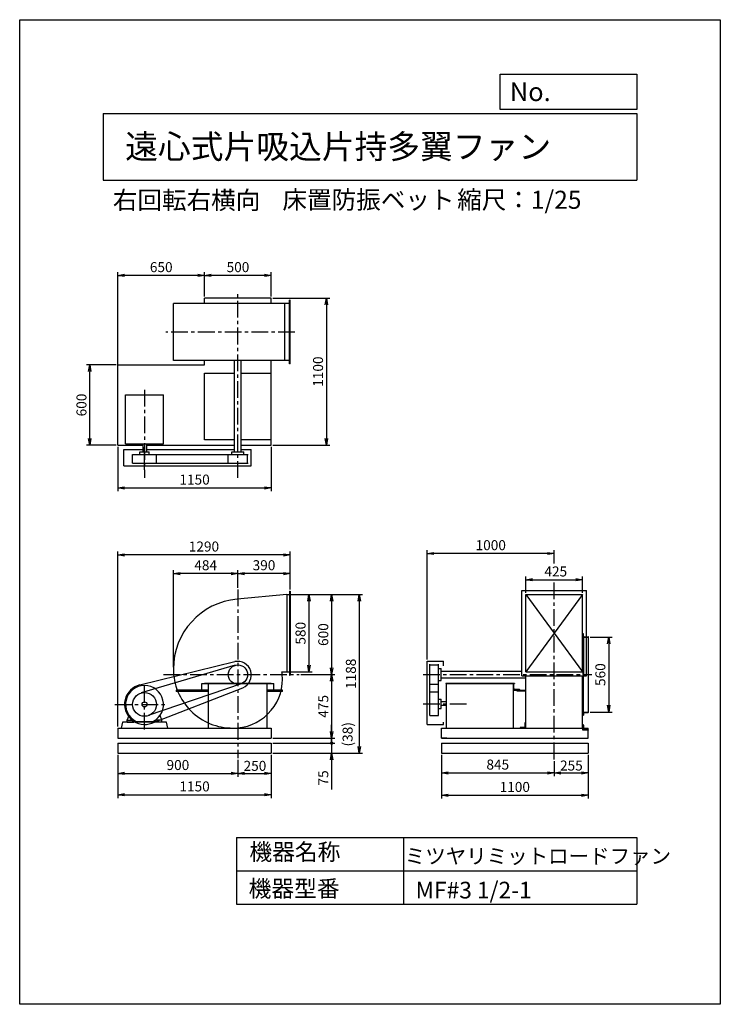
# Model space of a CAD drawing. Extents: x 0 to 5250, y 0 to 7375.
import ezdxf

# ---------------------------------------------------------------- set-up
doc = ezdxf.new("R2010")
doc.units = 0
doc.header["$LTSCALE"] = 100
doc.linetypes.add('CENTER', pattern=[2, 1.25, -0.25, 0.25, -0.25])
doc.layers.get('0').update_dxf_attribs({"linetype": 'CONTINUOUS'})
doc.layers.get('DEFPOINTS').update_dxf_attribs({"linetype": 'CONTINUOUS'})
for name, color, linetype in [('1', 4, 'CONTINUOUS'), ('2', 3, 'CENTER'), ('3', 2, 'CONTINUOUS'), ('4', 7, 'CONTINUOUS')]:
    doc.layers.add(name, color=color, linetype=linetype)
doc.styles.get("Standard").update_dxf_attribs({"font": 'simplex.shx', "bigfont": 'extfont.shx'})
doc.dimstyles.new('IGA', dxfattribs={"dimscale": 2, "dimtxt": 3, "dimasz": 2, "dimexe": 1, "dimexo": 0.5, "dimgap": 1, "dimtad": 1, "dimdec": 1, "dimdsep": 46, "dimtxsty": 'Standard', "dimblk1": 'OPEN', "dimblk2": 'OPEN', "dimsah": 1, "dimcen": 0, "dimadec": 0, "dimazin": 0, "dimtp": 1, "dimtm": 1, "dimtfac": 10, "dimtdec": 0, "dimtofl": 0, "dimtmove": 2, "dimatfit": 3, "dimldrblk": 'OPEN', "dimfxl": 0, "dimtolj": 1, "dimarcsym": 0})

# ---------------------------------------------------------------- blocks, each defined once
blk = doc.blocks.new('_OPEN')
at = {"color": 0, "linetype": 'ByBlock'}
for p, q in [((-1, 0.17), (0, 0)), ((0, 0), (-1, -0.17)), ((0, 0), (-1, 0))]:
    blk.add_line(p, q, dxfattribs=at)
blk = doc.blocks.new('*D1')
at = {"color": 0, "linetype": 'ByBlock'}
for p, q in [((3792.5, 3081.9), (3792.5, 3204.7)), ((3842.5, 3179.7), (4167.5, 3179.7)), ((4217.5, 3081.9), (4217.5, 3204.7))]:
    blk.add_line(p, q, dxfattribs=at)
at = {"layer": 'DEFPOINTS', "color": 0, "linetype": 'ByBlock'}
for p in [(4217.5, 3179.7), (3792.5, 3069.4), (4217.5, 3069.4)]:
    blk.add_point(p, dxfattribs=at)
at = {"color": 0, "linetype": 'ByBlock', "xscale": 50, "yscale": 50, "zscale": 50, "rotation": 180}
blk.add_blockref('_OPEN', (3792.5, 3179.7), dxfattribs=at)
at = {"color": 0, "linetype": 'ByBlock', "xscale": 50, "yscale": 50, "zscale": 50}
blk.add_blockref('_OPEN', (4217.5, 3179.7), dxfattribs=at)
at = {"color": 0, "linetype": 'ByBlock', "insert": (4016.9, 3242.2), "char_height": 75, "attachment_point": 5}
blk.add_mtext('\\A1;425', dxfattribs=at)
blk = doc.blocks.new('*D2')
at = {"color": 0, "linetype": 'ByBlock'}
for p, q in [((4274.3, 2749.4), (4438.6, 2749.4)), ((4413.6, 2699.4), (4413.6, 2239.4)), ((4274.3, 2189.4), (4438.6, 2189.4))]:
    blk.add_line(p, q, dxfattribs=at)
at = {"layer": 'DEFPOINTS', "color": 0, "linetype": 'ByBlock'}
for p in [(4261.8, 2749.4), (4261.8, 2189.4), (4413.6, 2189.4)]:
    blk.add_point(p, dxfattribs=at)
at = {"color": 0, "linetype": 'ByBlock', "xscale": 50, "yscale": 50, "zscale": 50}
for p, rotation in [((4413.6, 2749.4), 90), ((4413.6, 2189.4), 270)]:
    blk.add_blockref('_OPEN', p, dxfattribs=dict(at, rotation=rotation))
at = {"color": 0, "linetype": 'ByBlock', "insert": (4351.1, 2469.4), "char_height": 75, "attachment_point": 5, "rotation": 90}
blk.add_mtext('\\A1;560', dxfattribs=at)
blk = doc.blocks.new('*D3')
at = {"color": 0, "linetype": 'ByBlock'}
for p, q in [((735.6, 1868.9), (735.6, 1704.9)), ((1635.6, 1830.3), (1635.6, 1704.9)), ((785.6, 1729.9), (1585.6, 1729.9))]:
    blk.add_line(p, q, dxfattribs=at)
at = {"layer": 'DEFPOINTS', "color": 0, "linetype": 'ByBlock'}
for p in [(735.6, 1881.4), (1635.6, 1842.8), (1635.6, 1729.9)]:
    blk.add_point(p, dxfattribs=at)
at = {"color": 0, "linetype": 'ByBlock', "xscale": 50, "yscale": 50, "zscale": 50, "rotation": 180}
blk.add_blockref('_OPEN', (735.6, 1729.9), dxfattribs=at)
at = {"color": 0, "linetype": 'ByBlock', "xscale": 50, "yscale": 50, "zscale": 50}
blk.add_blockref('_OPEN', (1635.6, 1729.9), dxfattribs=at)
at = {"color": 0, "linetype": 'ByBlock', "insert": (1185.6, 1792.4), "char_height": 75, "attachment_point": 5}
blk.add_mtext('\\A1;900', dxfattribs=at)
blk = doc.blocks.new('*D4')
at = {"color": 0, "linetype": 'ByBlock'}
for p, q in [((1885.6, 1868.9), (1885.6, 1704.9)), ((1635.6, 1830.3), (1635.6, 1704.9)), ((1685.6, 1729.9), (1835.6, 1729.9))]:
    blk.add_line(p, q, dxfattribs=at)
at = {"layer": 'DEFPOINTS', "color": 0, "linetype": 'ByBlock'}
for p in [(1885.6, 1881.4), (1635.6, 1842.8), (1885.6, 1729.9)]:
    blk.add_point(p, dxfattribs=at)
at = {"color": 0, "linetype": 'ByBlock', "xscale": 50, "yscale": 50, "zscale": 50, "rotation": 180}
blk.add_blockref('_OPEN', (1635.6, 1729.9), dxfattribs=at)
at = {"color": 0, "linetype": 'ByBlock', "xscale": 50, "yscale": 50, "zscale": 50}
blk.add_blockref('_OPEN', (1885.6, 1729.9), dxfattribs=at)
at = {"color": 0, "linetype": 'ByBlock', "insert": (1762.9, 1786.1), "char_height": 75, "attachment_point": 5}
blk.add_mtext('\\A1;250', dxfattribs=at)
blk = doc.blocks.new('*D5')
at = {"color": 0, "linetype": 'ByBlock'}
for p, q in [((735.6, 1868.9), (735.6, 1544.6)), ((1885.6, 1868.9), (1885.6, 1544.6)), ((785.6, 1569.6), (1835.6, 1569.6))]:
    blk.add_line(p, q, dxfattribs=at)
at = {"layer": 'DEFPOINTS', "color": 0, "linetype": 'ByBlock'}
for p in [(735.6, 1881.4), (1885.6, 1881.4), (1885.6, 1569.6)]:
    blk.add_point(p, dxfattribs=at)
at = {"color": 0, "linetype": 'ByBlock', "xscale": 50, "yscale": 50, "zscale": 50, "rotation": 180}
blk.add_blockref('_OPEN', (735.6, 1569.6), dxfattribs=at)
at = {"color": 0, "linetype": 'ByBlock', "xscale": 50, "yscale": 50, "zscale": 50}
blk.add_blockref('_OPEN', (1885.6, 1569.6), dxfattribs=at)
at = {"color": 0, "linetype": 'ByBlock', "insert": (1310.6, 1632.1), "char_height": 75, "attachment_point": 5}
blk.add_mtext('\\A1;1150', dxfattribs=at)
blk = doc.blocks.new('*D6')
at = {"color": 0, "linetype": 'ByBlock'}
for p, q in [((3160, 1868.9), (3160, 1708.2)), ((4005, 1822.3), (4005, 1708.2)), ((3210, 1733.2), (3955, 1733.2))]:
    blk.add_line(p, q, dxfattribs=at)
at = {"layer": 'DEFPOINTS', "color": 0, "linetype": 'ByBlock'}
for p in [(3160, 1881.4), (4005, 1834.8), (4005, 1733.2)]:
    blk.add_point(p, dxfattribs=at)
at = {"color": 0, "linetype": 'ByBlock', "xscale": 50, "yscale": 50, "zscale": 50, "rotation": 180}
blk.add_blockref('_OPEN', (3160, 1733.2), dxfattribs=at)
at = {"color": 0, "linetype": 'ByBlock', "xscale": 50, "yscale": 50, "zscale": 50}
blk.add_blockref('_OPEN', (4005, 1733.2), dxfattribs=at)
at = {"color": 0, "linetype": 'ByBlock', "insert": (3582.5, 1795.7), "char_height": 75, "attachment_point": 5}
blk.add_mtext('\\A1;845', dxfattribs=at)
blk = doc.blocks.new('*D7')
at = {"color": 0, "linetype": 'ByBlock'}
for p, q in [((4260, 1868.9), (4260, 1708)), ((4005, 1822.3), (4005, 1708)), ((4055, 1733), (4210, 1733))]:
    blk.add_line(p, q, dxfattribs=at)
at = {"layer": 'DEFPOINTS', "color": 0, "linetype": 'ByBlock'}
for p in [(4260, 1881.4), (4005, 1834.8), (4260, 1733)]:
    blk.add_point(p, dxfattribs=at)
at = {"color": 0, "linetype": 'ByBlock', "xscale": 50, "yscale": 50, "zscale": 50, "rotation": 180}
blk.add_blockref('_OPEN', (4005, 1733), dxfattribs=at)
at = {"color": 0, "linetype": 'ByBlock', "xscale": 50, "yscale": 50, "zscale": 50}
blk.add_blockref('_OPEN', (4260, 1733), dxfattribs=at)
at = {"color": 0, "linetype": 'ByBlock', "insert": (4134, 1788.4), "char_height": 75, "attachment_point": 5}
blk.add_mtext('\\A1;255', dxfattribs=at)
blk = doc.blocks.new('*D8')
at = {"color": 0, "linetype": 'ByBlock'}
for p, q in [((3160, 1868.9), (3160, 1540.6)), ((4260, 1868.9), (4260, 1540.6)), ((3210, 1565.6), (4210, 1565.6))]:
    blk.add_line(p, q, dxfattribs=at)
at = {"layer": 'DEFPOINTS', "color": 0, "linetype": 'ByBlock'}
for p in [(3160, 1881.4), (4260, 1881.4), (4260, 1565.6)]:
    blk.add_point(p, dxfattribs=at)
at = {"color": 0, "linetype": 'ByBlock', "xscale": 50, "yscale": 50, "zscale": 50, "rotation": 180}
blk.add_blockref('_OPEN', (3160, 1565.6), dxfattribs=at)
at = {"color": 0, "linetype": 'ByBlock', "xscale": 50, "yscale": 50, "zscale": 50}
blk.add_blockref('_OPEN', (4260, 1565.6), dxfattribs=at)
at = {"color": 0, "linetype": 'ByBlock', "insert": (3710, 1628.1), "char_height": 75, "attachment_point": 5}
blk.add_mtext('\\A1;1100', dxfattribs=at)
blk = doc.blocks.new('*D9')
at = {"color": 0, "linetype": 'ByBlock'}
for p, q in [((2035.1, 3069.4), (2362.4, 3069.4)), ((2337.4, 3019.4), (2337.4, 2519.4)), ((2107.6, 2469.4), (2362.4, 2469.4))]:
    blk.add_line(p, q, dxfattribs=at)
at = {"layer": 'DEFPOINTS', "color": 0, "linetype": 'ByBlock'}
for p in [(2022.6, 3069.4), (2095.1, 2469.4), (2337.4, 2469.4)]:
    blk.add_point(p, dxfattribs=at)
at = {"color": 0, "linetype": 'ByBlock', "xscale": 50, "yscale": 50, "zscale": 50}
for p, rotation in [((2337.4, 3069.4), 90), ((2337.4, 2469.4), 270)]:
    blk.add_blockref('_OPEN', p, dxfattribs=dict(at, rotation=rotation))
at = {"color": 0, "linetype": 'ByBlock', "insert": (2274.9, 2769.4), "char_height": 75, "attachment_point": 5, "rotation": 90}
blk.add_mtext('\\A1;600', dxfattribs=at)
blk = doc.blocks.new('*D10')
at = {"color": 0, "linetype": 'ByBlock'}
for p, q in [((2035.1, 3069.4), (2192, 3069.4)), ((2167, 3019.4), (2167, 2539.4)), ((2013.1, 2489.4), (2192, 2489.4))]:
    blk.add_line(p, q, dxfattribs=at)
at = {"layer": 'DEFPOINTS', "color": 0, "linetype": 'ByBlock'}
for p in [(2022.6, 3069.4), (2000.6, 2489.4), (2167, 2489.4)]:
    blk.add_point(p, dxfattribs=at)
at = {"color": 0, "linetype": 'ByBlock', "xscale": 50, "yscale": 50, "zscale": 50}
for p, rotation in [((2167, 3069.4), 90), ((2167, 2489.4), 270)]:
    blk.add_blockref('_OPEN', p, dxfattribs=dict(at, rotation=rotation))
at = {"color": 0, "linetype": 'ByBlock', "insert": (2104.5, 2779.4), "char_height": 75, "attachment_point": 5, "rotation": 90}
blk.add_mtext('\\A1;580', dxfattribs=at)
blk = doc.blocks.new('*D11')
at = {"color": 0, "linetype": 'ByBlock'}
for p, q in [((2107.6, 2469.4), (2362.4, 2469.4)), ((2337.4, 2419.4), (2337.4, 2044.4)), ((1898.1, 1994.4), (2362.4, 1994.4))]:
    blk.add_line(p, q, dxfattribs=at)
at = {"layer": 'DEFPOINTS', "color": 0, "linetype": 'ByBlock'}
for p in [(2095.1, 2469.4), (1885.6, 1994.4), (2337.4, 1994.4)]:
    blk.add_point(p, dxfattribs=at)
at = {"color": 0, "linetype": 'ByBlock', "xscale": 50, "yscale": 50, "zscale": 50}
for p, rotation in [((2337.4, 2469.4), 90), ((2337.4, 1994.4), 270)]:
    blk.add_blockref('_OPEN', p, dxfattribs=dict(at, rotation=rotation))
at = {"color": 0, "linetype": 'ByBlock', "insert": (2274.9, 2231.9), "char_height": 75, "attachment_point": 5, "rotation": 90}
blk.add_mtext('\\A1;475', dxfattribs=at)
blk = doc.blocks.new('_DOT')
at = {"color": 0, "linetype": 'ByBlock'}
blk.add_line((-0.25, 0), (-1, 0), dxfattribs=at)
at = {"color": 0, "linetype": 'ByBlock', "const_width": 0.25}
blk.add_lwpolyline([(-0.125, 0, 1), (0.125, 0, 1)], format="xyb", close=True, dxfattribs=at)
blk = doc.blocks.new('*D12')
at = {"color": 0, "linetype": 'ByBlock'}
for p, q in [((2337.4, 2044.4), (2337.4, 2094.4)), ((1898.1, 1994.4), (2362.4, 1994.4)), ((2337.4, 1994.4), (2337.4, 1956.4)), ((1898.1, 1956.4), (2362.4, 1956.4)), ((2337.4, 1906.4), (2337.4, 1856.4))]:
    blk.add_line(p, q, dxfattribs=at)
at = {"layer": 'DEFPOINTS', "color": 0, "linetype": 'ByBlock'}
for p in [(1885.6, 1994.4), (1885.6, 1956.4), (2337.4, 1956.4)]:
    blk.add_point(p, dxfattribs=at)
at = {"color": 0, "linetype": 'ByBlock', "xscale": 50, "yscale": 50, "zscale": 50}
for name, p, rotation in [('_OPEN', (2337.4, 1994.4), 270), ('_DOT', (2337.4, 1956.4), 90)]:
    blk.add_blockref(name, p, dxfattribs=dict(at, rotation=rotation))
at = {"color": 0, "linetype": 'ByBlock', "insert": (2457.1, 2022.4), "char_height": 75, "attachment_point": 5, "rotation": 90}
blk.add_mtext('\\A1;(38)', dxfattribs=at)
blk = doc.blocks.new('*D13')
at = {"color": 0, "linetype": 'ByBlock'}
for p, q in [((2337.4, 2006.4), (2337.4, 2056.4)), ((1898.1, 1956.4), (2362.4, 1956.4)), ((2337.4, 1956.4), (2337.4, 1881.4)), ((1898.1, 1881.4), (2362.4, 1881.4)), ((2337.4, 1831.4), (2337.4, 1609.9))]:
    blk.add_line(p, q, dxfattribs=at)
at = {"layer": 'DEFPOINTS', "color": 0, "linetype": 'ByBlock'}
for p in [(1885.6, 1956.4), (1885.6, 1881.4), (2337.4, 1881.4)]:
    blk.add_point(p, dxfattribs=at)
at = {"color": 0, "linetype": 'ByBlock', "xscale": 50, "yscale": 50, "zscale": 50}
for name, p, rotation in [('_DOT', (2337.4, 1956.4), 270), ('_OPEN', (2337.4, 1881.4), 90)]:
    blk.add_blockref(name, p, dxfattribs=dict(at, rotation=rotation))
at = {"color": 0, "linetype": 'ByBlock', "insert": (2274.9, 1695.6), "char_height": 75, "attachment_point": 5, "rotation": 90}
blk.add_mtext('\\A1;75', dxfattribs=at)
blk = doc.blocks.new('*D14')
at = {"color": 0, "linetype": 'ByBlock'}
for p, q in [((2035.1, 3069.4), (2569.2, 3069.4)), ((2544.2, 3019.4), (2544.2, 1931.4)), ((1898.1, 1881.4), (2569.2, 1881.4))]:
    blk.add_line(p, q, dxfattribs=at)
at = {"layer": 'DEFPOINTS', "color": 0, "linetype": 'ByBlock'}
for p in [(2022.6, 3069.4), (1885.6, 1881.4), (2544.2, 1881.4)]:
    blk.add_point(p, dxfattribs=at)
at = {"color": 0, "linetype": 'ByBlock', "xscale": 50, "yscale": 50, "zscale": 50}
for p, rotation in [((2544.2, 3069.4), 90), ((2544.2, 1881.4), 270)]:
    blk.add_blockref('_OPEN', p, dxfattribs=dict(at, rotation=rotation))
at = {"color": 0, "linetype": 'ByBlock', "insert": (2481.7, 2475.4), "char_height": 75, "attachment_point": 5, "rotation": 90}
blk.add_mtext('\\A1;1188', dxfattribs=at)
blk = doc.blocks.new('*D15')
at = {"color": 0, "linetype": 'ByBlock'}
for p, q in [((1635.6, 3119.6), (1635.6, 3251.3)), ((2025.6, 3106.9), (2025.6, 3251.3)), ((1975.6, 3226.3), (1685.6, 3226.3))]:
    blk.add_line(p, q, dxfattribs=at)
at = {"layer": 'DEFPOINTS', "color": 0, "linetype": 'ByBlock'}
for p in [(1635.6, 3226.3), (1635.6, 3107.1), (2025.6, 3094.4)]:
    blk.add_point(p, dxfattribs=at)
at = {"color": 0, "linetype": 'ByBlock', "xscale": 50, "yscale": 50, "zscale": 50, "rotation": 180}
blk.add_blockref('_OPEN', (1635.6, 3226.3), dxfattribs=at)
at = {"color": 0, "linetype": 'ByBlock', "xscale": 50, "yscale": 50, "zscale": 50}
blk.add_blockref('_OPEN', (2025.6, 3226.3), dxfattribs=at)
at = {"color": 0, "linetype": 'ByBlock', "insert": (1830.6, 3288.8), "char_height": 75, "attachment_point": 5}
blk.add_mtext('\\A1;390', dxfattribs=at)
blk = doc.blocks.new('*D16')
at = {"color": 0, "linetype": 'ByBlock'}
for p, q in [((1151.6, 2524.3), (1151.6, 3251.3)), ((1635.6, 3119.6), (1635.6, 3251.3)), ((1585.6, 3226.3), (1201.6, 3226.3))]:
    blk.add_line(p, q, dxfattribs=at)
at = {"layer": 'DEFPOINTS', "color": 0, "linetype": 'ByBlock'}
for p in [(1151.6, 3226.3), (1635.6, 3107.1), (1151.6, 2511.8)]:
    blk.add_point(p, dxfattribs=at)
at = {"color": 0, "linetype": 'ByBlock', "xscale": 50, "yscale": 50, "zscale": 50, "rotation": 180}
blk.add_blockref('_OPEN', (1151.6, 3226.3), dxfattribs=at)
at = {"color": 0, "linetype": 'ByBlock', "xscale": 50, "yscale": 50, "zscale": 50}
blk.add_blockref('_OPEN', (1635.6, 3226.3), dxfattribs=at)
at = {"color": 0, "linetype": 'ByBlock', "insert": (1393.6, 3288.8), "char_height": 75, "attachment_point": 5}
blk.add_mtext('\\A1;484', dxfattribs=at)
blk = doc.blocks.new('*D17')
at = {"color": 0, "linetype": 'ByBlock'}
for p, q in [((735.6, 2081.9), (735.6, 3391.4)), ((1975.6, 3366.4), (785.6, 3366.4)), ((2025.6, 3106.9), (2025.6, 3391.4))]:
    blk.add_line(p, q, dxfattribs=at)
at = {"layer": 'DEFPOINTS', "color": 0, "linetype": 'ByBlock'}
for p in [(735.6, 3366.4), (2025.6, 3094.4), (735.6, 2069.4)]:
    blk.add_point(p, dxfattribs=at)
at = {"color": 0, "linetype": 'ByBlock', "xscale": 50, "yscale": 50, "zscale": 50, "rotation": 180}
blk.add_blockref('_OPEN', (735.6, 3366.4), dxfattribs=at)
at = {"color": 0, "linetype": 'ByBlock', "xscale": 50, "yscale": 50, "zscale": 50}
blk.add_blockref('_OPEN', (2025.6, 3366.4), dxfattribs=at)
at = {"color": 0, "linetype": 'ByBlock', "insert": (1380.6, 3428.9), "char_height": 75, "attachment_point": 5}
blk.add_mtext('\\A1;1290', dxfattribs=at)
blk = doc.blocks.new('*D18')
at = {"color": 0, "linetype": 'ByBlock'}
for p, q in [((3054.5, 2581.9), (3054.5, 3401.6)), ((4005, 3301.3), (4005, 3401.6)), ((3955, 3376.6), (3104.5, 3376.6))]:
    blk.add_line(p, q, dxfattribs=at)
at = {"layer": 'DEFPOINTS', "color": 0, "linetype": 'ByBlock'}
for p in [(3054.5, 3376.6), (4005, 3288.8), (3054.5, 2569.4)]:
    blk.add_point(p, dxfattribs=at)
at = {"color": 0, "linetype": 'ByBlock', "xscale": 50, "yscale": 50, "zscale": 50, "rotation": 180}
blk.add_blockref('_OPEN', (3054.5, 3376.6), dxfattribs=at)
at = {"color": 0, "linetype": 'ByBlock', "xscale": 50, "yscale": 50, "zscale": 50}
blk.add_blockref('_OPEN', (4005, 3376.6), dxfattribs=at)
at = {"color": 0, "linetype": 'ByBlock', "insert": (3529.8, 3439.1), "char_height": 75, "attachment_point": 5}
blk.add_mtext('\\A1;1000', dxfattribs=at)
blk = doc.blocks.new('*D19')
at = {"color": 0, "linetype": 'ByBlock'}
for p, q in [((1898.1, 5289), (2323.1, 5289)), ((2298.1, 5239), (2298.1, 4239)), ((1898.1, 4189), (2323.1, 4189))]:
    blk.add_line(p, q, dxfattribs=at)
at = {"layer": 'DEFPOINTS', "color": 0, "linetype": 'ByBlock'}
for p in [(1885.6, 5289), (1885.6, 4189), (2298.1, 4189)]:
    blk.add_point(p, dxfattribs=at)
at = {"color": 0, "linetype": 'ByBlock', "xscale": 50, "yscale": 50, "zscale": 50}
for p, rotation in [((2298.1, 5289), 90), ((2298.1, 4189), 270)]:
    blk.add_blockref('_OPEN', p, dxfattribs=dict(at, rotation=rotation))
at = {"color": 0, "linetype": 'ByBlock', "insert": (2235.6, 4739), "char_height": 75, "attachment_point": 5, "rotation": 90}
blk.add_mtext('\\A1;1100', dxfattribs=at)
blk = doc.blocks.new('*D20')
at = {"color": 0, "linetype": 'ByBlock'}
for p, q in [((735.6, 4176.5), (735.6, 3842.8)), ((1885.6, 4176.5), (1885.6, 3842.8)), ((785.6, 3867.8), (1835.6, 3867.8))]:
    blk.add_line(p, q, dxfattribs=at)
at = {"layer": 'DEFPOINTS', "color": 0, "linetype": 'ByBlock'}
for p in [(735.6, 4189), (1885.6, 4189), (1885.6, 3867.8)]:
    blk.add_point(p, dxfattribs=at)
at = {"color": 0, "linetype": 'ByBlock', "xscale": 50, "yscale": 50, "zscale": 50, "rotation": 180}
blk.add_blockref('_OPEN', (735.6, 3867.8), dxfattribs=at)
at = {"color": 0, "linetype": 'ByBlock', "xscale": 50, "yscale": 50, "zscale": 50}
blk.add_blockref('_OPEN', (1885.6, 3867.8), dxfattribs=at)
at = {"color": 0, "linetype": 'ByBlock', "insert": (1310.6, 3930.3), "char_height": 75, "attachment_point": 5}
blk.add_mtext('\\A1;1150', dxfattribs=at)
blk = doc.blocks.new('*D21')
at = {"color": 0, "linetype": 'ByBlock'}
for p, q in [((723.1, 4789), (500.4, 4789)), ((525.4, 4239), (525.4, 4739)), ((723.1, 4189), (500.4, 4189))]:
    blk.add_line(p, q, dxfattribs=at)
at = {"layer": 'DEFPOINTS', "color": 0, "linetype": 'ByBlock'}
for p in [(525.4, 4789), (735.6, 4789), (735.6, 4189)]:
    blk.add_point(p, dxfattribs=at)
at = {"color": 0, "linetype": 'ByBlock', "xscale": 50, "yscale": 50, "zscale": 50}
for p, rotation in [((525.4, 4789), 90), ((525.4, 4189), 270)]:
    blk.add_blockref('_OPEN', p, dxfattribs=dict(at, rotation=rotation))
at = {"color": 0, "linetype": 'ByBlock', "insert": (462.9, 4489), "char_height": 75, "attachment_point": 5, "rotation": 90}
blk.add_mtext('\\A1;600', dxfattribs=at)
blk = doc.blocks.new('*D22')
at = {"color": 0, "linetype": 'ByBlock'}
for p, q in [((1385.6, 5301.5), (1385.6, 5484.2)), ((1835.6, 5459.2), (1435.6, 5459.2)), ((1885.6, 5301.5), (1885.6, 5484.2))]:
    blk.add_line(p, q, dxfattribs=at)
at = {"layer": 'DEFPOINTS', "color": 0, "linetype": 'ByBlock'}
for p in [(1385.6, 5459.2), (1385.6, 5289), (1885.6, 5289)]:
    blk.add_point(p, dxfattribs=at)
at = {"color": 0, "linetype": 'ByBlock', "xscale": 50, "yscale": 50, "zscale": 50, "rotation": 180}
blk.add_blockref('_OPEN', (1385.6, 5459.2), dxfattribs=at)
at = {"color": 0, "linetype": 'ByBlock', "xscale": 50, "yscale": 50, "zscale": 50}
blk.add_blockref('_OPEN', (1885.6, 5459.2), dxfattribs=at)
at = {"color": 0, "linetype": 'ByBlock', "insert": (1635.6, 5521.7), "char_height": 75, "attachment_point": 5}
blk.add_mtext('\\A1;500', dxfattribs=at)
blk = doc.blocks.new('*D23')
at = {"color": 0, "linetype": 'ByBlock'}
for p, q in [((735.6, 4793), (735.6, 5484.2)), ((1335.6, 5459.2), (785.6, 5459.2)), ((1385.6, 5301.5), (1385.6, 5484.2))]:
    blk.add_line(p, q, dxfattribs=at)
at = {"layer": 'DEFPOINTS', "color": 0, "linetype": 'ByBlock'}
for p in [(735.6, 5459.2), (1385.6, 5289), (735.6, 4780.5)]:
    blk.add_point(p, dxfattribs=at)
at = {"color": 0, "linetype": 'ByBlock', "xscale": 50, "yscale": 50, "zscale": 50, "rotation": 180}
blk.add_blockref('_OPEN', (735.6, 5459.2), dxfattribs=at)
at = {"color": 0, "linetype": 'ByBlock', "xscale": 50, "yscale": 50, "zscale": 50}
blk.add_blockref('_OPEN', (1385.6, 5459.2), dxfattribs=at)
at = {"color": 0, "linetype": 'ByBlock', "insert": (1060.6, 5521.7), "char_height": 75, "attachment_point": 5}
blk.add_mtext('\\A1;650', dxfattribs=at)

msp = doc.modelspace()

# ---------------------------------------------------------------- linework, layer by layer
at = {"layer": '1'}
for p, q in [((2025.6, 5249), (1151.6, 5249)), ((1151.6, 4821.5), (1151.6, 5249)), ((1885.6, 5289), (1385.6, 5289)), ((1385.6, 5249), (1385.6, 5289)), ((1885.6, 5249), (1885.6, 5289)), ((1985.6, 4821.5), (1985.6, 5249)), ((2025.6, 5274), (2020.6, 5274)), ((2020.6, 4796.5), (2020.6, 5274)), ((2025.6, 4796.5), (2025.6, 5274)), ((2025.6, 4821.5), (1151.6, 4821.5)), ((1385.6, 4789), (1385.6, 4821.5)), ((1610.6, 4137), (1610.6, 4821.5)), ((1660.6, 4137), (1660.6, 4821.5)), ((1885.6, 4726.5), (1885.6, 4821.5)), ((2025.6, 4796.5), (2020.6, 4796.5)), ((735.6, 4789), (1385.6, 4789)), ((735.6, 4189), (735.6, 4789)), ((1385.6, 4726.5), (1610.6, 4726.5)), ((1385.6, 4227), (1385.6, 4726.5)), ((1660.6, 4726.5), (1885.6, 4726.5)), ((1885.6, 4227), (1885.6, 4726.5)), ((793.6, 4199), (793.6, 4565)), ((793.6, 4565), (1077.6, 4565)), ((1077.6, 4199), (1077.6, 4565)), ((1610.6, 4227), (1385.6, 4227)), ((1885.6, 4227), (1660.6, 4227)), ((1885.6, 4189), (1885.6, 4229)), ((1885.6, 4189), (1885.6, 4227)), ((735.6, 4189), (921.6, 4189)), ((780.6, 4034), (780.6, 4156)), ((780.6, 4156), (921.6, 4156)), ((793.6, 4199), (1077.6, 4199)), ((900.6, 4139), (970.6, 4139)), ((900.6, 4117), (900.6, 4139)), ((921.6, 4199), (921.6, 4139)), ((935.6, 4003.1), (935.6, 4171.9)), ((949.6, 4199), (949.6, 4139)), ((949.6, 4189), (1610.6, 4189)), ((949.6, 4156), (1610.6, 4156)), ((970.6, 4117), (970.6, 4139)), ((1590.6, 4137), (1680.6, 4137)), ((1590.6, 4117), (1590.6, 4137)), ((1660.6, 4189), (1885.6, 4189)), ((1660.6, 4156), (1735.6, 4156)), ((1680.6, 4117), (1680.6, 4137)), ((1702.2, 4156), (1735.6, 4156)), ((1735.6, 4034), (1735.6, 4156)), ((846.6, 4117), (1024.6, 4117)), ((846.6, 4054), (846.6, 4117)), ((1024.6, 4117), (1713.1, 4117)), ((1024.6, 4054), (1024.6, 4117)), ((1563.1, 4054), (1563.1, 4117)), ((1708.1, 4054), (1708.1, 4117)), ((780.6, 4034), (1735.6, 4034)), ((846.6, 4054), (1024.6, 4054)), ((1024.6, 4054), (1713.1, 4054)), ((3762.5, 3099.4), (4247.5, 3099.4)), ((3762.5, 2459.4), (3762.5, 3099.4)), ((4247.5, 2459.4), (4247.5, 3099.4)), ((2000.6, 3069.4), (1629.3, 3035.1)), ((2000.6, 3069.4), (2000.6, 2489.4)), ((2000.6, 3069.4), (2022.6, 3069.4)), ((2022.6, 3094.4), (2022.6, 2464.4)), ((2022.6, 3094.4), (2025.6, 3094.4)), ((2025.6, 3094.4), (2025.6, 2464.4)), ((3792.5, 3069.4), (4217.5, 3069.4)), ((4217.5, 3069.4), (3792.5, 2489.4)), ((3792.5, 3069.4), (4217.5, 2489.4)), ((3792.5, 2489.4), (3792.5, 3069.4)), ((4217.5, 2489.4), (4217.5, 3069.4)), ((4221.8, 2749.4), (4221.8, 2774.4)), ((4221.8, 2774.4), (4222.8, 2774.4)), ((4221.8, 2774.4), (4221.8, 2749.4)), ((4221.8, 2469.4), (4221.8, 2759.4)), ((4221.8, 2749.4), (4261.8, 2749.4)), ((4224.8, 2756.4), (4224.8, 2772.4)), ((4224.8, 2756.4), (4224.8, 2469.4)), ((4228.8, 2752.4), (4259.8, 2752.4)), ((4242.5, 2752.4), (4259.8, 2752.4)), ((4242.5, 2749.4), (4261.8, 2749.4)), ((4261.8, 2749.4), (4261.8, 2750.4)), ((4261.8, 2749.4), (4261.8, 2750.4)), ((4261.8, 2189.4), (4261.8, 2749.4)), ((900.8, 2392.3), (1612.4, 2566.6)), ((1615.6, 2539), (911, 2331.9)), ((1151.6, 2511.8), (1151.6, 2510.9)), ((3054.5, 2096.4), (3054.5, 2569.4)), ((3054.5, 2569.4), (3176.5, 2569.4)), ((3074.5, 2340.4), (3074.5, 2546.9)), ((3074.5, 2541.9), (3137.5, 2541.9)), ((3137.5, 2340.4), (3137.5, 2546.9)), ((3137.5, 2514.4), (3157.5, 2514.4)), ((3157.5, 2424.4), (3157.5, 2514.4)), ((3176.5, 2536), (3176.5, 2569.4)), ((1965.4, 2489.4), (2022.6, 2489.4)), ((1969.6, 2436.4), (1967, 2469.4)), ((2022.6, 2464.4), (2025.6, 2464.4)), ((3157.5, 2494.4), (3762.5, 2494.4)), ((3157.5, 2444.4), (3790.5, 2444.4)), ((3762.5, 2459.4), (4247.5, 2459.4)), ((3771.6, 2469.4), (3771.6, 2469.4)), ((3792.5, 2489.4), (4217.5, 2489.4)), ((3792.5, 2069.4), (3792.5, 2459.4)), ((4217.5, 2069.4), (4217.5, 2459.4)), ((4221.8, 2469.4), (4221.8, 2449.4)), ((4221.8, 2449.4), (4221.8, 2179.4)), ((4224.8, 2182.4), (4224.8, 2469.4)), ((1658.7, 2400.6), (963.9, 2162)), ((989.8, 2106.5), (1671.8, 2371.1)), ((1365.6, 2403), (1905.6, 2403)), ((1365.6, 2353), (1365.6, 2403)), ((1385.6, 2406.2), (1885.6, 2406.2)), ((1385.6, 2406.2), (1385.6, 2403)), ((1415.6, 2069.4), (1415.6, 2403)), ((1855.6, 2069.4), (1855.6, 2403)), ((1885.6, 2406.2), (1885.6, 2403)), ((1905.6, 2353), (1905.6, 2403)), ((3074.5, 2396.9), (3137.5, 2396.9)), ((3137.5, 2424.4), (3157.5, 2424.4)), ((3192.5, 2406.2), (3707.5, 2406.2)), ((3192.5, 2406.2), (3192.5, 2403)), ((3192.5, 2403), (3707.5, 2403)), ((3198, 2069.4), (3198, 2403)), ((3697.5, 2403), (3697.5, 2069.4)), ((3707.5, 2406.2), (3707.5, 2403)), ((1415.6, 2353), (1173.7, 2353)), ((1173.7, 2353), (1173.7, 2344)), ((1415.6, 2344), (1173.7, 2344)), ((1968.1, 2353), (1855.6, 2353)), ((1968.1, 2344), (1855.6, 2344)), ((1968.1, 2344), (1968.1, 2353)), ((3074.5, 2162.4), (3074.5, 2340.4)), ((3074.5, 2340.4), (3137.5, 2340.4)), ((3137.5, 2162.4), (3137.5, 2340.4)), ((3137.5, 2286.4), (3159.5, 2286.4)), ((3159.5, 2216.4), (3159.5, 2286.4)), ((3725.5, 2353), (3790.5, 2353)), ((3725.5, 2347), (3725.5, 2353)), ((3725.5, 2347), (3790.5, 2347)), ((3137.5, 2216.4), (3159.5, 2216.4)), ((3198, 2265.4), (3159.5, 2265.4)), ((3198, 2237.4), (3159.5, 2237.4)), ((805.6, 2129.4), (819.6, 2163.5)), ((1065.6, 2129.4), (1051.5, 2163.5)), ((3074.5, 2162.4), (3137.5, 2162.4)), ((4221.8, 2164.4), (4221.8, 2189.4)), ((4221.8, 2189.4), (4261.8, 2189.4)), ((4221.8, 2189.4), (4221.8, 2164.4)), ((4221.8, 2164.4), (4222.8, 2164.4)), ((4224.8, 2182.4), (4224.8, 2166.4)), ((4228.8, 2186.4), (4259.8, 2186.4)), ((4261.8, 2189.4), (4261.8, 2188.4)), ((735.6, 2069.4), (735.6, 1994.4)), ((735.6, 2069.4), (1885.6, 2069.4)), ((805.6, 2114.4), (805.6, 2129.4)), ((805.6, 2129.4), (854.2, 2129.4)), ((805.6, 2114.4), (855.6, 2114.4)), ((855.6, 2128.4), (855.6, 2114.4)), ((872.2, 2118.7), (999, 2118.7)), ((1015.6, 2128.4), (1015.6, 2114.4)), ((1065.6, 2129.4), (1016.9, 2129.4)), ((1065.6, 2114.4), (1065.6, 2129.4)), ((1885.6, 2069.4), (1885.6, 1994.4)), ((3054.5, 2096.4), (3176.5, 2096.4)), ((3160, 2067.6), (3160, 2069.4)), ((3160, 2069.4), (3200, 2069.4)), ((3160, 1994.4), (3160, 2069.4)), ((3176.5, 2096.4), (3176.5, 2112.5)), ((3200, 2069.4), (4260, 2069.4)), ((4219.8, 2094.4), (4221.8, 2094.4)), ((4219.8, 2069.4), (4219.8, 2094.4)), ((4219.8, 2054.4), (4219.8, 2069.4)), ((4224.8, 2091.4), (4224.8, 2069.4)), ((4224.8, 2063.9), (4224.8, 2069.4)), ((4260, 1994.4), (4260, 2069.4)), ((735.6, 1994.4), (1885.6, 1994.4)), ((3160, 1994.4), (3160, 1996.2)), ((3160, 1994.4), (4260, 1994.4)), ((3200, 1994.4), (3160, 1994.4)), ((4259.8, 2054.4), (4219.8, 2054.4)), ((4229.3, 2059.4), (4256.8, 2059.4)), ((4259.8, 2056.4), (4259.8, 2054.4)), ((735.6, 1956.4), (735.6, 1881.4)), ((735.6, 1956.4), (1885.6, 1956.4)), ((1885.6, 1956.4), (1885.6, 1881.4)), ((3160, 1956.4), (4260, 1956.4)), ((3160, 1956.4), (3160, 1881.4)), ((4260, 1956.4), (4260, 1881.4)), ((735.6, 1881.4), (1885.6, 1881.4)), ((3160, 1881.4), (4260, 1881.4))]:
    msp.add_line(p, q, dxfattribs=at)
for points in [[(3697.5, 2353), (3747.5, 2353), (3747.5, 2354.5, 0.414214), (3743, 2359), (3710, 2359, -0.414214), (3703.5, 2365.5), (3703.5, 2398.5, 0.414214), (3699, 2403), (3697.5, 2403)], [(3790.5, 2069.4), (3790.5, 2109.4), (3788.5, 2109.4, 0.414214), (3785.5, 2106.4), (3785.5, 2078.9, -0.414214), (3781, 2074.4), (3753.5, 2074.4, 0.414214), (3750.5, 2071.4), (3750.5, 2069.4)]]:
    msp.add_lwpolyline(points, format="xyb", close=True, dxfattribs=at)
msp.add_lwpolyline([(760.6, 2069.4), (1110.6, 2069.4), (1100.6, 2114.4), (770.6, 2114.4)], close=True, dxfattribs=at)
for centre, radius in [((1635.6, 2469.4), 72.5), ((935.6, 2246.4), 89), ((935.6, 2246.4), 19)]:
    msp.add_circle(centre, radius, dxfattribs=at)
for centre, radius, start, end in [((1677.6, 2511.4), 526, 95.2663, 180.05192), ((4222.8, 2772.4), 2, 0, 90), ((4228.8, 2756.4), 4, 180, 270), ((4259.8, 2750.4), 2, 360, 90), ((4259.8, 2750.4), 2, 360, 90), ((1593.6, 2511.4), 442, 179.94337, 270.61073), ((1633.1, 2466.2), 102.6, 292.14374, 101.61916), ((1602.6, 2436.4), 367, 269.33038, 0.00029), ((1739.6, 2461.3), 227.6, 2.02173, 7.07417), ((935.6, 2246.4), 150, 103.38789, 291.20886), ((935.6, 2246.4), 142, 296.41767, 243.58291), ((4222.8, 2166.4), 2, 270, 0), ((4228.8, 2182.4), 4, 90, 180), ((4259.8, 2188.4), 2, 270, 0), ((4221.8, 2091.4), 3, 0, 90), ((4229.3, 2063.9), 4.5, 180, 270), ((4256.8, 2056.4), 3, 0, 90)]:
    msp.add_arc(centre, radius, start, end, dxfattribs=at)
at = {"layer": '2'}
for p, q in [((1635.6, 3943.3), (1635.6, 5322)), ((2061.1, 5034), (1094.2, 5034)), ((935.6, 4603.2), (935.6, 3943.6)), ((4005, 1834.8), (4005, 3173.2)), ((1635.6, 3107.1), (1635.6, 1842.8)), ((1077.7, 2469.4), (2095.1, 2469.4)), ((3023.6, 2469.4), (4288.4, 2469.4)), ((935.6, 2059.3), (935.6, 2398.9)), ((712.1, 2246.4), (1088.1, 2246.4)), ((3023.6, 2251.4), (3365.3, 2251.4))]:
    msp.add_line(p, q, dxfattribs=at)
at = {"layer": '4'}
for p, q in [((0, 0), (0, 7375)), ((0, 7375), (5250, 7375)), ((5250, 7375), (5250, 7375)), ((5250, 7375), (5250, 0)), ((3601.5, 6703.2), (3601.5, 6966.6)), ((3601.5, 6966.6), (4625, 6966.6)), ((4625, 6966.6), (4625, 6703.2)), ((625, 6673.5), (4625, 6673.5)), ((625, 6673.5), (625, 6173.5)), ((4625, 6703.2), (3601.5, 6703.2)), ((4625, 6673.5), (4625, 6173.5)), ((625, 6173.5), (4625, 6173.5)), ((1625, 1250), (1625, 750)), ((1625, 1250), (4625, 1250)), ((2875, 1250), (2875, 750)), ((4625, 1250), (4625, 750)), ((1625, 1000), (4625, 1000)), ((1625, 750), (4625, 750)), ((5250, 0), (0, 0))]:
    msp.add_line(p, q, dxfattribs=at)

# ---------------------------------------------------------------- texts
for s, height, p in [('No.', 140, (3672.4, 6765.2)), ('遠心式片吸込片持多翼ファン', 180, (790.4, 6334.7)), ('右回転右横向', 135, (698, 5955.8)), ('床置防振ベット', 135, (1969, 5958.6)), ('縮尺：1/25', 135, (3278.2, 5958.6)), ('機器名称', 125, (1721.3, 1078.9)), ('ミツヤリミットロードファン', 112.5, (2885.5, 1053.6)), ('機器型番', 125, (1715.6, 804.1)), ('MF#3 1/2-1', 125, (2966.6, 792.9))]:
    msp.add_text(s, height=height, dxfattribs=at).set_placement(p)

# ---------------------------------------------------------------- dimensions: what is measured, and where the dimension line sits
at = {"layer": '3'}
for base, p1, p2, picture, middle in [((735.6, 5459.2), (1385.6, 5289), (735.6, 4780.5), '*D23', (1060.6, 5521.7)), ((1385.6, 5459.2), (1885.6, 5289), (1385.6, 5289), '*D22', (1635.6, 5521.7)), ((1885.6, 3867.8), (735.6, 4189), (1885.6, 4189), '*D20', (1310.6, 3930.3)), ((735.6, 3366.4), (2025.6, 3094.4), (735.6, 2069.4), '*D17', (1380.6, 3428.9)), ((1151.6, 3226.3), (1635.6, 3107.1), (1151.6, 2511.8), '*D16', (1393.6, 3288.8)), ((1635.6, 3226.3), (2025.6, 3094.4), (1635.6, 3107.1), '*D15', (1830.6, 3288.8)), ((1635.6, 1729.9), (735.6, 1881.4), (1635.6, 1842.8), '*D3', (1185.6, 1792.4)), ((1885.6, 1569.6), (735.6, 1881.4), (1885.6, 1881.4), '*D5', (1310.6, 1632.1)), ((4005, 1733.2), (3160, 1881.4), (4005, 1834.8), '*D6', (3582.5, 1795.7)), ((4260, 1565.6), (3160, 1881.4), (4260, 1881.4), '*D8', (3710, 1628.1))]:
    dim = msp.add_linear_dim(base=base, p1=p1, p2=p2, dimstyle='IGA', override={"dimscale": 25, "dimdec": 0, "dimtofl": 1, "dimtmove": 0}, dxfattribs=at)
    dim.commit()
    dim.dimension.update_dxf_attribs({"geometry": picture, "text_midpoint": middle})
for base, p1, p2, override, picture, middle in [((2298.1, 4189), (1885.6, 5289), (1885.6, 4189), {"dimscale": 25, "dimdec": 0, "dimtofl": 1, "dimtmove": 0}, '*D19', (2235.6, 4739)), ((525.4, 4789), (735.6, 4189), (735.6, 4789), {"dimscale": 25, "dimdec": 0, "dimtofl": 1, "dimtmove": 0}, '*D21', (462.9, 4489)), ((2167, 2489.4), (2022.6, 3069.4), (2000.6, 2489.4), {"dimscale": 25, "dimdec": 0, "dimtofl": 1, "dimtmove": 0}, '*D10', (2104.5, 2779.4)), ((2337.4, 2469.4), (2022.6, 3069.4), (2095.1, 2469.4), {"dimscale": 25, "dimdec": 0, "dimtofl": 1, "dimtmove": 0}, '*D9', (2274.9, 2769.4)), ((2337.4, 1994.4), (2095.1, 2469.4), (1885.6, 1994.4), {"dimscale": 25, "dimdec": 0, "dimtofl": 1, "dimtmove": 0}, '*D11', (2274.9, 2231.9)), ((2337.4, 1881.4), (1885.6, 1956.4), (1885.6, 1881.4), {"dimscale": 25, "dimdec": 0, "dimblk1": 'DOT', "dimtofl": 1, "dimtmove": 0}, '*D13', (2274.9, 1695.6))]:
    dim = msp.add_linear_dim(base=base, p1=p1, p2=p2, angle=90, dimstyle='IGA', override=override, dxfattribs=at)
    dim.commit()
    dim.dimension.update_dxf_attribs({"geometry": picture, "text_midpoint": middle})
dim = msp.add_linear_dim(base=(3054.5, 3376.6), p1=(4005, 3288.8), p2=(3054.5, 2569.4), text='1000', dimstyle='IGA', override={"dimscale": 25, "dimdec": 0, "dimtofl": 1, "dimtmove": 0}, dxfattribs=at)
dim.commit()
dim.dimension.update_dxf_attribs({"geometry": '*D18', "text_midpoint": (3529.8, 3439.1)})
for base, p1, p2, override, picture, middle in [((4217.5, 3179.7), (3792.5, 3069.4), (4217.5, 3069.4), {"dimscale": 25, "dimdec": 0, "dimtofl": 1, "dimtmove": 0}, '*D1', (4016.9, 3179.7)), ((1885.6, 1729.9), (1635.6, 1842.8), (1885.6, 1881.4), {"dimscale": 25, "dimdec": 0, "dimtofl": 1}, '*D4', (1762.9, 1786.1)), ((4260, 1733), (4005, 1834.8), (4260, 1881.4), {"dimscale": 25, "dimdec": 0, "dimtofl": 1}, '*D7', (4134, 1788.4))]:
    dim = msp.add_linear_dim(base=base, p1=p1, p2=p2, dimstyle='IGA', override=override, dxfattribs=at)
    dim.commit()
    dim.dimension.update_dxf_attribs({"geometry": picture, "text_midpoint": middle, "dimtype": 160})
for base, p1, p2, picture, middle in [((2544.2, 1881.4), (2022.6, 3069.4), (1885.6, 1881.4), '*D14', (2544.2, 2475.4)), ((4413.6, 2189.4), (4261.8, 2749.4), (4261.8, 2189.4), '*D2', (4413.6, 2469.4))]:
    dim = msp.add_linear_dim(base=base, p1=p1, p2=p2, angle=90, dimstyle='IGA', override={"dimscale": 25, "dimdec": 0, "dimtofl": 1, "dimtmove": 0}, dxfattribs=at)
    dim.commit()
    dim.dimension.update_dxf_attribs({"geometry": picture, "text_midpoint": middle, "dimtype": 160})
dim = msp.add_linear_dim(base=(2337.4, 1956.4), p1=(1885.6, 1994.4), p2=(1885.6, 1956.4), angle=90, text='(<>)', dimstyle='IGA', override={"dimscale": 25, "dimdec": 0, "dimblk2": 'DOT', "dimtofl": 1}, dxfattribs=at)
dim.commit()
dim.dimension.update_dxf_attribs({"geometry": '*D12', "text_midpoint": (2457.1, 2022.4), "dimtype": 160})

doc.saveas('drawing.dxf')
